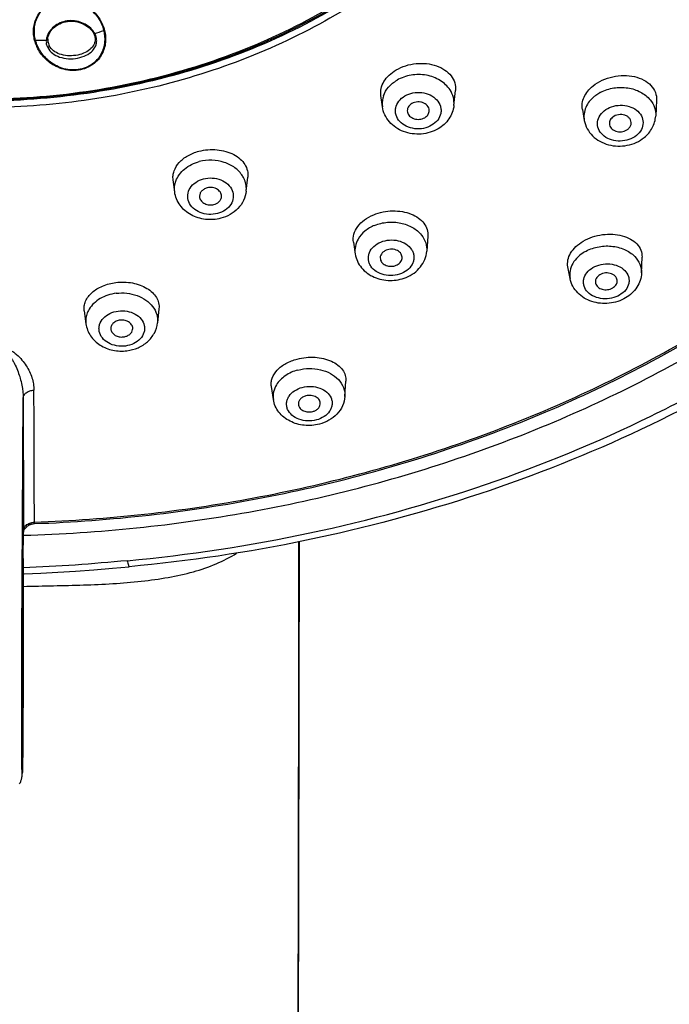
# Model space of a CAD drawing. Units: millimetres. Extents: x 213 to 1154, y 2058 to 3574.
# Drawn here: x 762 to 792, y 3450 to 3495 of the extents above; entities that cross this region are included whole.
import ezdxf

# ---------------------------------------------------------------- set-up
doc = ezdxf.new("R2010")
doc.units = ezdxf.units.MM
doc.header["$LTSCALE"] = 30.734
for name, color, linetype in [('MSBR-18', 7, 'CONTINUOUS'), ('MSBR-28', 7, 'CONTINUOUS'), ('MSBR-29', 7, 'CONTINUOUS'), ('MSBR-35', 7, 'CONTINUOUS')]:
    doc.layers.add(name, color=color, linetype=linetype)

msp = doc.modelspace()

# ---------------------------------------------------------------- linework, layer by layer
at = {"layer": 'MSBR-18', "color": 7, "linetype": 'Continuous'}
for p, q in [((774.753, 3463.693), (774.761, 3471.03)), ((774.735, 3454.809), (774.753, 3463.693)), ((774.671, 3431.622), (774.735, 3454.809))]:
    msp.add_line(p, q, dxfattribs=at)
msp.add_lwpolyline([(762.146, 3469.558), (762.197, 3469.56), (762.954, 3469.592), (763.735, 3469.634), (764.541, 3469.686), (765.37, 3469.748), (766.222, 3469.819), (766.993, 3469.889)], dxfattribs=at)
for points, knots in [([(762.17, 3471.326), (765.612, 3471.424), (770.761, 3471.952), (777.449, 3473.415), (782.31, 3474.876), (786.986, 3476.69), (791.438, 3478.843), (795.628, 3481.317), (800.767, 3484.978), (805.318, 3489.229), (809.11, 3493.977), (811.518, 3497.702), (813.495, 3501.591), (815.023, 3505.612), (816.089, 3509.731), (816.683, 3513.913), (816.8, 3518.121), (816.44, 3522.32), (815.605, 3526.474), (814.303, 3530.548), (812.545, 3534.506), (810.346, 3538.315), (807.726, 3541.945), (803.665, 3546.544), (797.628, 3551.679), (789.222, 3556.608), (779.863, 3560.215), (773.236, 3561.653), (769.857, 3562.128)], [0, 0, 0, 0, 0.069161, 0.103461, 0.137437, 0.171006, 0.204098, 0.236655, 0.268635, 0.33072, 0.360901, 0.390528, 0.41966, 0.448373, 0.476764, 0.504943, 0.533029, 0.561148, 0.58942, 0.617962, 0.646877, 0.676252, 0.706155, 0.736634, 0.799336, 0.864391, 0.931467, 1, 1, 1, 1]), ([(766.898, 3470.164), (769.696, 3470.423), (775.234, 3471.261), (783.263, 3473.471), (789.603, 3476.083), (794.363, 3478.605), (798.829, 3481.361), (803.94, 3485.272), (809.223, 3490.669), (813.503, 3496.631), (816.687, 3503.038), (818.704, 3509.757), (819.506, 3516.647), (819.076, 3523.559), (817.422, 3530.345), (814.584, 3536.861), (810.626, 3542.971), (805.636, 3548.55), (801.747, 3551.796), (799.674, 3553.3)], [0, 0, 0, 0, 0.070457, 0.140041, 0.208332, 0.2419, 0.275029, 0.339837, 0.402709, 0.46372, 0.52311, 0.581277, 0.638747, 0.696124, 0.754021, 0.812993, 0.873481, 0.935775, 1, 1, 1, 1]), ([(816.718, 3501.548), (815.736, 3499.404), (813.393, 3495.217), (808.914, 3489.475), (803.523, 3484.302), (795.174, 3478.223), (783.019, 3472.564), (772.417, 3470.39), (766.993, 3469.888)], [0, 0, 0, 0, 0.114914, 0.232662, 0.353583, 0.477766, 0.734588, 1, 1, 1, 1]), ([(774.717, 3471.021), (774.717, 3467.038), (774.709, 3458.88), (774.672, 3442.172), (774.611, 3420.729), (774.554, 3394.744), (774.534, 3377.307), (774.527, 3368.59)], [0, 0, 0, 0, 0.116651, 0.23894, 0.489324, 0.744681, 1, 1, 1, 1]), ([(762.146, 3468.989), (762.609, 3469), (763.528, 3469.018), (764.894, 3469.05), (766.23, 3469.108), (767.522, 3469.213), (768.751, 3469.381), (769.901, 3469.633), (770.954, 3469.989), (771.596, 3470.32), (771.89, 3470.508)], [0, 0, 0, 0, 0.139259, 0.276582, 0.411087, 0.541465, 0.666181, 0.784087, 0.894952, 1, 1, 1, 1]), ([(766.898, 3470.164), (766.107, 3470.091), (764.525, 3469.955), (762.939, 3469.867), (762.146, 3469.838)], [0, 0, 0, 0, 0.500581, 1, 1, 1, 1]), ([(766.898, 3470.164), (766.907, 3470.124), (766.922, 3470.055), (766.947, 3469.966), (766.965, 3469.916), (766.985, 3469.887), (766.993, 3469.888)], [0, 0, 0, 0, 0.415854, 0.721514, 0.913439, 1, 1, 1, 1])]:
    msp.add_open_spline(points, degree=3, knots=knots, dxfattribs=at)
at = {"layer": 'MSBR-28', "color": 7, "linetype": 'Continuous'}
for p, q in [((762.649, 3471.858), (762.662, 3471.858)), ((762.147, 3470.261), (762.165, 3471.473)), ((762.146, 3466.325), (762.147, 3470.265)), ((762.134, 3462.627), (762.146, 3466.325)), ((762.125, 3461.335), (762.134, 3462.627)), ((762.12, 3460.958), (762.125, 3461.335)), ((762.11, 3460.503), (762.112, 3460.546)), ((762.112, 3460.546), (762.113, 3460.597)), ((762.113, 3460.597), (762.115, 3460.657)), ((762.115, 3460.657), (762.117, 3460.784)), ((762.117, 3460.784), (762.12, 3460.958)), ((762.108, 3460.454), (762.109, 3460.478)), ((762.109, 3460.478), (762.11, 3460.503))]:
    msp.add_line(p, q, dxfattribs=at)
for points in [[(762.395, 3471.778), (762.409, 3471.786), (762.423, 3471.795), (762.438, 3471.803), (762.454, 3471.811), (762.47, 3471.818), (762.486, 3471.824), (762.503, 3471.831), (762.52, 3471.836), (762.537, 3471.841), (762.555, 3471.846), (762.572, 3471.849), (762.591, 3471.852), (762.609, 3471.855), (762.628, 3471.857), (762.646, 3471.858), (762.649, 3471.858)], [(761.982, 3459.965), (762.001, 3460.001), (762.017, 3460.037), (762.032, 3460.072), (762.045, 3460.107), (762.057, 3460.14), (762.066, 3460.172), (762.074, 3460.203), (762.081, 3460.232), (762.087, 3460.259), (762.091, 3460.282), (762.094, 3460.303), (762.097, 3460.322), (762.099, 3460.338), (762.1, 3460.353), (762.102, 3460.366), (762.103, 3460.378), (762.104, 3460.39), (762.105, 3460.401), (762.105, 3460.411), (762.106, 3460.422), (762.107, 3460.432), (762.108, 3460.454)]]:
    msp.add_lwpolyline(points, dxfattribs=at)
for centre, radius, start, end in [((762.665, 3471.298), 0.625, 90.6282, 91.7533), ((783.752, 3471.614), 21.587, 180.2146, 180.3738)]:
    msp.add_arc(centre, radius, start, end, dxfattribs=at)
for points, knots in [([(769.808, 3560.875), (766.231, 3561.385), (758.987, 3561.831), (748.217, 3560.791), (737.89, 3558.081), (728.399, 3553.8), (721.408, 3548.996), (716.598, 3544.53), (713.441, 3540.944), (710.732, 3537.123), (708.498, 3533.103), (706.761, 3528.924), (705.538, 3524.626), (704.843, 3520.25), (704.681, 3515.839), (705.056, 3511.437), (705.962, 3507.087), (707.391, 3502.831), (709.328, 3498.71), (711.754, 3494.765), (715.645, 3489.741), (721.638, 3484.098), (730.203, 3478.665), (739.889, 3474.685), (746.803, 3473.108), (750.335, 3472.592)], [0, 0, 0, 0, 0.068801, 0.137502, 0.205216, 0.271171, 0.334813, 0.365713, 0.395975, 0.425627, 0.454727, 0.483354, 0.511612, 0.539623, 0.567522, 0.595448, 0.623542, 0.651933, 0.680737, 0.710048, 0.739938, 0.801533, 0.865666, 0.932023, 1, 1, 1, 1]), ([(762.659, 3471.923), (766.015, 3472.044), (772.674, 3472.777), (780.73, 3474.914), (786.823, 3477.326), (791.148, 3479.454), (795.217, 3481.892), (800.203, 3485.492), (804.613, 3489.663), (808.282, 3494.313), (810.609, 3497.958), (812.516, 3501.762), (813.985, 3505.691), (815.006, 3509.715), (815.567, 3513.797), (815.665, 3517.905), (815.299, 3522.002), (814.471, 3526.054), (813.19, 3530.028), (811.466, 3533.888), (809.314, 3537.604), (806.753, 3541.144), (802.786, 3545.631), (796.895, 3550.642), (788.695, 3555.457), (779.568, 3558.989), (773.104, 3560.405), (769.808, 3560.875)], [0, 0, 0, 0, 0.069166, 0.137367, 0.170915, 0.203982, 0.236512, 0.268465, 0.330501, 0.360663, 0.390275, 0.419397, 0.448107, 0.476501, 0.504688, 0.532787, 0.560923, 0.589215, 0.617779, 0.646716, 0.676113, 0.706038, 0.736535, 0.79927, 0.86435, 0.931445, 1, 1, 1, 1]), ([(776.508, 3531.525), (777.745, 3530.798), (780.074, 3529.182), (783.068, 3526.269), (785.423, 3522.984), (787.067, 3519.417), (787.949, 3515.67), (788.038, 3511.853), (787.331, 3508.081), (785.853, 3504.465), (783.65, 3501.109), (780.791, 3498.106), (777.358, 3495.536), (773.45, 3493.469), (769.174, 3491.959), (764.65, 3491.047), (760.003, 3490.756), (756.896, 3490.984), (755.359, 3491.203)], [0, 0, 0, 0, 0.064392, 0.126565, 0.186583, 0.244773, 0.301705, 0.358131, 0.414881, 0.472734, 0.532307, 0.593985, 0.65789, 0.723896, 0.791664, 0.860689, 0.930357, 1, 1, 1, 1]), ([(762.662, 3471.858), (766.162, 3471.985), (773.105, 3472.769), (783.092, 3475.515), (792.279, 3479.735), (799.063, 3484.414), (803.756, 3488.744), (806.855, 3492.218), (809.533, 3495.916), (811.768, 3499.806), (813.537, 3503.853), (814.825, 3508.02), (815.618, 3512.269), (815.812, 3515.134), (815.825, 3516.562)], [0, 0, 0, 0, 0.13745, 0.272864, 0.404827, 0.53233, 0.594316, 0.655076, 0.714666, 0.773184, 0.830774, 0.887623, 0.943951, 1, 1, 1, 1]), ([(787.451, 3510.239), (787.213, 3508.919), (786.432, 3506.288), (784.436, 3502.623), (781.673, 3499.311), (778.237, 3496.456), (774.239, 3494.142), (769.803, 3492.438), (765.07, 3491.395), (761.817, 3491.161), (760.184, 3491.161)], [0, 0, 0, 0, 0.111847, 0.226717, 0.345691, 0.469254, 0.597295, 0.729179, 0.863856, 1, 1, 1, 1]), ([(761.149, 3479.884), (761.287, 3479.887), (761.491, 3479.828), (761.714, 3479.692), (761.899, 3479.545), (762.094, 3479.341), (762.285, 3479.079), (762.436, 3478.806), (762.549, 3478.526), (762.621, 3478.24), (762.634, 3478.046), (762.638, 3477.95)], [0, 0, 0, 0, 0.157682, 0.229384, 0.297392, 0.426073, 0.548307, 0.665839, 0.779685, 0.890647, 1, 1, 1, 1]), ([(761.151, 3479.748), (761.203, 3479.749), (761.309, 3479.721), (761.436, 3479.624), (761.543, 3479.505), (761.634, 3479.374), (761.716, 3479.235), (761.812, 3479.045), (761.915, 3478.799), (762.013, 3478.497), (762.11, 3478.092), (762.144, 3477.781), (762.144, 3477.575)], [0, 0, 0, 0, 0.061802, 0.124457, 0.187653, 0.251133, 0.314716, 0.378313, 0.50507, 0.630937, 0.755579, 1, 1, 1, 1]), ([(762.144, 3477.575), (762.145, 3477.622), (762.173, 3477.726), (762.289, 3477.852), (762.453, 3477.931), (762.577, 3477.95), (762.638, 3477.95)], [0, 0, 0, 0, 0.20876, 0.455241, 0.72972, 1, 1, 1, 1]), ([(762.659, 3471.923), (762.657, 3472.415), (762.649, 3474.424), (762.643, 3476.433), (762.638, 3477.95)], [0, 0, 0, 0, 0.244759, 1, 1, 1, 1]), ([(762.112, 3471.474), (762.115, 3471.975), (762.127, 3474.009), (762.138, 3476.043), (762.144, 3477.575)], [0, 0, 0, 0, 0.246553, 1, 1, 1, 1]), ([(762.144, 3477.575), (762.146, 3477.061), (762.152, 3475.047), (762.159, 3473.033), (762.165, 3471.533)], [0, 0, 0, 0, 0.255207, 1, 1, 1, 1]), ([(762.173, 3471.601), (762.176, 3471.616), (762.197, 3471.683), (762.239, 3471.741), (762.277, 3471.778)], [0, 0, 0, 0, 0.232833, 1, 1, 1, 1]), ([(762.246, 3471.655), (762.256, 3471.666), (762.302, 3471.712), (762.354, 3471.751), (762.395, 3471.778)], [0, 0, 0, 0, 0.236061, 1, 1, 1, 1]), ([(762.277, 3471.778), (762.325, 3471.825), (762.445, 3471.896), (762.579, 3471.921), (762.646, 3471.923)], [0, 0, 0, 0, 0.500654, 1, 1, 1, 1]), ([(762.649, 3471.858), (762.65, 3471.858), (762.65, 3471.86), (762.651, 3471.863), (762.652, 3471.868), (762.654, 3471.879), (762.656, 3471.898), (762.658, 3471.914), (762.659, 3471.923)], [0, 0, 0, 0, 0.019483, 0.069966, 0.15167, 0.263861, 0.576247, 1, 1, 1, 1]), ([(762.147, 3470.261), (762.146, 3469.743), (762.146, 3468.741), (762.146, 3467.494), (762.146, 3466.508), (762.145, 3465.738), (762.143, 3464.936), (762.141, 3464.11), (762.138, 3463.272), (762.133, 3462.453), (762.129, 3461.807), (762.125, 3461.35), (762.122, 3461.079), (762.119, 3460.861), (762.116, 3460.713), (762.113, 3460.618), (762.112, 3460.564), (762.11, 3460.521), (762.109, 3460.487), (762.107, 3460.466), (762.106, 3460.453), (762.105, 3460.446), (762.104, 3460.441), (762.104, 3460.439), (762.103, 3460.437), (762.102, 3460.439), (762.101, 3460.442), (762.1, 3460.447), (762.1, 3460.453), (762.099, 3460.465), (762.098, 3460.484), (762.096, 3460.525), (762.093, 3460.591), (762.09, 3460.737), (762.086, 3460.977), (762.082, 3461.336), (762.08, 3461.793), (762.078, 3462.347), (762.078, 3462.989), (762.078, 3463.706), (762.08, 3464.765), (762.084, 3466.166), (762.092, 3467.902), (762.102, 3469.68), (762.109, 3470.874), (762.112, 3471.474)], [0, 0, 0, 0, 0.074476, 0.144017, 0.179386, 0.216287, 0.25478, 0.294605, 0.335188, 0.375293, 0.412323, 0.428064, 0.441037, 0.451373, 0.459303, 0.46242, 0.464995, 0.46706, 0.468647, 0.46979, 0.470206, 0.470523, 0.470747, 0.470879, 0.470931, 0.470995, 0.471139, 0.471368, 0.471679, 0.472071, 0.473092, 0.47442, 0.477966, 0.482651, 0.495324, 0.512461, 0.53433, 0.561017, 0.592089, 0.626727, 0.664137, 0.744317, 0.828301, 0.913813, 1, 1, 1, 1]), ([(762.165, 3471.473), (762.165, 3471.499), (762.177, 3471.554), (762.205, 3471.602), (762.222, 3471.624)], [0, 0, 0, 0, 0.479376, 1, 1, 1, 1]), ([(762.165, 3471.533), (762.165, 3471.539), (762.166, 3471.562), (762.169, 3471.584), (762.173, 3471.601)], [0, 0, 0, 0, 0.243401, 1, 1, 1, 1])]:
    msp.add_open_spline(points, degree=3, knots=knots, dxfattribs=at)
msp.add_open_spline([(762.222, 3471.624), (762.229, 3471.635), (762.238, 3471.645), (762.246, 3471.655)], degree=3, dxfattribs=at)
at = {"layer": 'MSBR-29', "color": 7, "linetype": 'Continuous'}
for p, q in [((781.813, 3490.961), (781.883, 3491.645)), ((778.548, 3490.905), (778.478, 3491.411)), ((791.066, 3491.197), (791.025, 3490.477)), ((787.676, 3490.781), (787.765, 3490.281)), ((769.064, 3487.01), (768.993, 3487.562)), ((772.329, 3487.039), (772.401, 3487.684)), ((780.624, 3484.989), (780.57, 3484.299)), ((777.222, 3484.723), (777.306, 3484.175)), ((790.378, 3483.308), (790.401, 3484.037)), ((787.12, 3483.049), (787.016, 3483.588)), ((768.345, 3481.677), (768.279, 3481.03)), ((764.936, 3481.586), (765.013, 3480.987)), ((765.013, 3480.987), (765.013, 3480.987)), ((768.279, 3481.03), (768.279, 3481.03)), ((773.568, 3477.531), (773.478, 3478.126)), ((776.834, 3477.666), (776.882, 3478.361))]:
    msp.add_line(p, q, dxfattribs=at)
for centre, radius, start, end in [((789.337, 3489.983), 1.786, 117.3642, 118.6179), ((779.599, 3491.049), 1.06, 166.3357, 187.7992), ((779.64, 3491.04), 1.102, 161.198, 166.3781), ((766.086, 3481.09), 1.085, 156.7535, 158.9039), ((766.137, 3481.067), 1.141, 148.744, 156.7007)]:
    msp.add_arc(centre, radius, start, end, dxfattribs=at)
for points, knots in [([(778.478, 3491.411), (778.464, 3491.517), (778.474, 3491.745), (778.609, 3492.069), (778.849, 3492.361), (779.06, 3492.516), (779.176, 3492.584)], [0, 0, 0, 0, 0.224236, 0.461387, 0.719478, 1, 1, 1, 1]), ([(779.176, 3492.584), (779.45, 3492.745), (779.927, 3492.89), (780.562, 3492.889), (781.013, 3492.792), (781.401, 3492.604), (781.697, 3492.336), (781.873, 3492.005), (781.895, 3491.761), (781.883, 3491.645)], [0, 0, 0, 0, 0.278161, 0.419174, 0.553913, 0.678712, 0.792476, 0.897611, 1, 1, 1, 1]), ([(778.596, 3491.395), (778.646, 3491.542), (778.815, 3491.826), (779.071, 3492.031), (779.215, 3492.116)], [0, 0, 0, 0, 0.48157, 1, 1, 1, 1]), ([(781.634, 3491.673), (781.521, 3491.846), (781.192, 3492.149), (780.554, 3492.38), (779.856, 3492.385), (779.41, 3492.23), (779.215, 3492.116)], [0, 0, 0, 0, 0.231568, 0.483824, 0.745492, 1, 1, 1, 1]), ([(788.166, 3491.855), (788.422, 3492.062), (788.9, 3492.275), (789.562, 3492.35), (790.049, 3492.301), (790.48, 3492.148), (790.819, 3491.9), (791.034, 3491.571), (791.072, 3491.318), (791.066, 3491.197)], [0, 0, 0, 0, 0.274926, 0.417118, 0.55371, 0.680052, 0.794324, 0.898756, 1, 1, 1, 1]), ([(781.813, 3490.961), (781.825, 3491.083), (781.807, 3491.336), (781.703, 3491.567), (781.634, 3491.673)], [0, 0, 0, 0, 0.493207, 1, 1, 1, 1]), ([(787.676, 3490.78), (787.659, 3490.872), (787.657, 3491.068), (787.745, 3491.356), (787.918, 3491.627), (788.077, 3491.783), (788.166, 3491.855)], [0, 0, 0, 0, 0.226577, 0.464765, 0.721775, 1, 1, 1, 1]), ([(788.516, 3491.569), (788.702, 3491.665), (789.112, 3491.795), (789.748, 3491.796), (790.336, 3491.611), (790.655, 3491.362), (790.774, 3491.216)], [0, 0, 0, 0, 0.256572, 0.517779, 0.768938, 1, 1, 1, 1]), ([(780.796, 3490.054), (780.683, 3489.988), (780.427, 3489.894), (780.022, 3489.88), (779.639, 3489.987), (779.33, 3490.205), (779.175, 3490.464), (779.137, 3490.686), (779.153, 3490.909), (779.282, 3491.18), (779.467, 3491.334), (779.572, 3491.396)], [0, 0, 0, 0, 0.13415, 0.272434, 0.407494, 0.533462, 0.649186, 0.705052, 0.760763, 0.875416, 1, 1, 1, 1]), ([(779.572, 3491.396), (779.685, 3491.463), (779.941, 3491.557), (780.346, 3491.571), (780.73, 3491.464), (781.038, 3491.246), (781.193, 3490.986), (781.232, 3490.765), (781.215, 3490.542), (781.086, 3490.271), (780.901, 3490.117), (780.796, 3490.054)], [0, 0, 0, 0, 0.13415, 0.272434, 0.407494, 0.533462, 0.649186, 0.705052, 0.760763, 0.875416, 1, 1, 1, 1]), ([(780.68, 3490.678), (780.686, 3490.716), (780.684, 3490.796), (780.621, 3490.951), (780.478, 3491.066), (780.305, 3491.12), (780.115, 3491.134), (779.971, 3491.095), (779.89, 3491.047)], [0, 0, 0, 0, 0.109608, 0.221799, 0.464328, 0.597407, 0.734015, 1, 1, 1, 1]), ([(788.23, 3491.383), (788.143, 3491.313), (787.988, 3491.158), (787.823, 3490.882), (787.741, 3490.583), (787.747, 3490.379), (787.765, 3490.281)], [0, 0, 0, 0, 0.267346, 0.520353, 0.762473, 1, 1, 1, 1]), ([(788.23, 3491.383), (788.249, 3491.399), (788.329, 3491.46), (788.415, 3491.515), (788.481, 3491.551)], [0, 0, 0, 0, 0.245833, 1, 1, 1, 1]), ([(790.774, 3491.216), (790.86, 3491.112), (790.995, 3490.877), (791.032, 3490.607), (791.025, 3490.477)], [0, 0, 0, 0, 0.509121, 1, 1, 1, 1]), ([(781.094, 3489.897), (780.978, 3489.828), (780.727, 3489.719), (780.323, 3489.642), (779.911, 3489.654), (779.513, 3489.753), (779.154, 3489.938), (778.855, 3490.2), (778.64, 3490.528), (778.566, 3490.779), (778.548, 3490.905)], [0, 0, 0, 0, 0.126395, 0.254555, 0.383176, 0.510727, 0.636129, 0.759101, 0.880114, 1, 1, 1, 1]), ([(779.89, 3491.047), (779.821, 3491.007), (779.731, 3490.92), (779.681, 3490.772), (779.683, 3490.697), (779.69, 3490.661)], [0, 0, 0, 0, 0.520307, 0.762503, 1, 1, 1, 1]), ([(780.478, 3490.403), (780.53, 3490.434), (780.622, 3490.512), (780.671, 3490.623), (780.68, 3490.678)], [0, 0, 0, 0, 0.521361, 1, 1, 1, 1]), ([(781.813, 3490.961), (781.802, 3490.852), (781.75, 3490.636), (781.596, 3490.341), (781.374, 3490.088), (781.192, 3489.954), (781.094, 3489.897)], [0, 0, 0, 0, 0.246174, 0.494088, 0.745045, 1, 1, 1, 1]), ([(790.144, 3489.59), (790.044, 3489.51), (789.806, 3489.382), (789.409, 3489.313), (789.011, 3489.364), (788.667, 3489.531), (788.426, 3489.798), (788.339, 3490.131), (788.428, 3490.466), (788.582, 3490.642), (788.673, 3490.716)], [0, 0, 0, 0, 0.13221, 0.271089, 0.408984, 0.538685, 0.656976, 0.767355, 0.878959, 1, 1, 1, 1]), ([(788.673, 3490.716), (788.773, 3490.797), (789.01, 3490.924), (789.408, 3490.993), (789.805, 3490.942), (790.15, 3490.775), (790.39, 3490.509), (790.478, 3490.175), (790.389, 3489.84), (790.235, 3489.664), (790.144, 3489.59)], [0, 0, 0, 0, 0.13221, 0.271089, 0.408984, 0.538685, 0.656976, 0.767355, 0.878959, 1, 1, 1, 1]), ([(779.69, 3490.661), (779.697, 3490.627), (779.722, 3490.559), (779.813, 3490.439), (779.993, 3490.336), (780.242, 3490.311), (780.407, 3490.362), (780.478, 3490.403)], [0, 0, 0, 0, 0.10986, 0.224924, 0.473075, 0.73896, 1, 1, 1, 1]), ([(787.765, 3490.281), (787.788, 3490.149), (787.88, 3489.889), (788.131, 3489.559), (788.469, 3489.309), (788.867, 3489.15), (789.296, 3489.088), (789.731, 3489.124), (790.144, 3489.255), (790.389, 3489.405), (790.499, 3489.494)], [0, 0, 0, 0, 0.119624, 0.240534, 0.363709, 0.489652, 0.617841, 0.746777, 0.874599, 1, 1, 1, 1]), ([(789.055, 3490.423), (789.002, 3490.38), (788.935, 3490.297), (788.905, 3490.167), (788.91, 3490.102), (788.917, 3490.071)], [0, 0, 0, 0, 0.518204, 0.760962, 1, 1, 1, 1]), ([(789.906, 3490.13), (789.91, 3490.17), (789.903, 3490.253), (789.845, 3490.367), (789.747, 3490.458), (789.574, 3490.543), (789.321, 3490.562), (789.13, 3490.484), (789.055, 3490.423)], [0, 0, 0, 0, 0.108188, 0.219698, 0.338891, 0.466878, 0.73725, 1, 1, 1, 1]), ([(790.499, 3489.494), (790.648, 3489.615), (790.904, 3489.911), (791.014, 3490.289), (791.025, 3490.477)], [0, 0, 0, 0, 0.505106, 1, 1, 1, 1]), ([(788.917, 3490.071), (788.925, 3490.036), (788.955, 3489.966), (789.061, 3489.846), (789.262, 3489.754), (789.527, 3489.755), (789.695, 3489.829), (789.761, 3489.883)], [0, 0, 0, 0, 0.108784, 0.22367, 0.474067, 0.74214, 1, 1, 1, 1]), ([(789.761, 3489.883), (789.801, 3489.915), (789.868, 3489.989), (789.901, 3490.084), (789.906, 3490.13)], [0, 0, 0, 0, 0.519137, 1, 1, 1, 1]), ([(768.993, 3487.561), (768.984, 3487.629), (768.983, 3487.768), (769.047, 3488.049), (769.258, 3488.385), (769.66, 3488.694), (769.991, 3488.824), (770.169, 3488.871)], [0, 0, 0, 0, 0.106901, 0.216026, 0.449226, 0.711621, 1, 1, 1, 1]), ([(770.169, 3488.871), (770.438, 3488.942), (770.991, 3488.986), (771.646, 3488.808), (772.056, 3488.53), (772.275, 3488.278), (772.4, 3487.988), (772.412, 3487.783), (772.401, 3487.684)], [0, 0, 0, 0, 0.287293, 0.558428, 0.680807, 0.79315, 0.897934, 1, 1, 1, 1]), ([(772.162, 3487.741), (772.073, 3487.884), (771.822, 3488.144), (771.329, 3488.39), (770.763, 3488.487), (770.375, 3488.444), (770.189, 3488.395)], [0, 0, 0, 0, 0.229835, 0.477801, 0.738086, 1, 1, 1, 1]), ([(769.12, 3487.51), (769.158, 3487.614), (769.268, 3487.817), (769.601, 3488.166), (769.947, 3488.331), (770.189, 3488.395)], [0, 0, 0, 0, 0.231926, 0.47624, 1, 1, 1, 1]), ([(771.02, 3486.025), (770.889, 3485.991), (770.617, 3485.964), (770.225, 3486.049), (769.898, 3486.247), (769.685, 3486.538), (769.632, 3486.882), (769.754, 3487.213), (770.018, 3487.471), (770.251, 3487.573), (770.377, 3487.606)], [0, 0, 0, 0, 0.138223, 0.27479, 0.403169, 0.520927, 0.632004, 0.745102, 0.867416, 1, 1, 1, 1]), ([(770.377, 3487.606), (770.508, 3487.64), (770.78, 3487.667), (771.172, 3487.582), (771.499, 3487.384), (771.712, 3487.093), (771.765, 3486.748), (771.643, 3486.418), (771.379, 3486.159), (771.146, 3486.058), (771.02, 3486.025)], [0, 0, 0, 0, 0.138223, 0.27479, 0.403169, 0.520927, 0.632004, 0.745102, 0.867416, 1, 1, 1, 1]), ([(772.255, 3487.56), (772.249, 3487.576), (772.222, 3487.638), (772.189, 3487.698), (772.162, 3487.741)], [0, 0, 0, 0, 0.247637, 1, 1, 1, 1]), ([(772.329, 3487.04), (772.339, 3487.127), (772.336, 3487.306), (772.289, 3487.478), (772.255, 3487.56)], [0, 0, 0, 0, 0.497067, 1, 1, 1, 1]), ([(769.064, 3487.01), (769.053, 3487.093), (769.052, 3487.264), (769.091, 3487.43), (769.12, 3487.51)], [0, 0, 0, 0, 0.497422, 1, 1, 1, 1]), ([(770.544, 3487.195), (770.49, 3487.181), (770.389, 3487.138), (770.268, 3487.033), (770.199, 3486.899), (770.195, 3486.801), (770.204, 3486.755)], [0, 0, 0, 0, 0.275526, 0.532389, 0.77067, 1, 1, 1, 1]), ([(771.194, 3486.764), (771.2, 3486.797), (771.2, 3486.866), (771.157, 3487.001), (771.021, 3487.144), (770.793, 3487.225), (770.624, 3487.216), (770.544, 3487.195)], [0, 0, 0, 0, 0.110408, 0.22254, 0.461427, 0.726009, 1, 1, 1, 1]), ([(771.17, 3485.805), (770.944, 3485.746), (770.469, 3485.713), (769.904, 3485.887), (769.527, 3486.148), (769.298, 3486.395), (769.135, 3486.687), (769.078, 3486.901), (769.064, 3487.01)], [0, 0, 0, 0, 0.256962, 0.511021, 0.635716, 0.758418, 0.879638, 1, 1, 1, 1]), ([(770.204, 3486.755), (770.215, 3486.697), (770.273, 3486.58), (770.435, 3486.461), (770.639, 3486.406), (770.784, 3486.418), (770.853, 3486.436)], [0, 0, 0, 0, 0.222696, 0.466972, 0.730845, 1, 1, 1, 1]), ([(770.853, 3486.436), (770.937, 3486.458), (771.057, 3486.519), (771.161, 3486.651), (771.188, 3486.727), (771.194, 3486.764)], [0, 0, 0, 0, 0.526808, 0.769689, 1, 1, 1, 1]), ([(772.329, 3487.04), (772.313, 3486.895), (772.229, 3486.607), (771.968, 3486.238), (771.605, 3485.959), (771.319, 3485.844), (771.17, 3485.805)], [0, 0, 0, 0, 0.243842, 0.490658, 0.742497, 1, 1, 1, 1]), ([(777.222, 3484.723), (777.203, 3484.841), (777.222, 3485.098), (777.41, 3485.455), (777.73, 3485.759), (778.001, 3485.906), (778.15, 3485.968)], [0, 0, 0, 0, 0.215571, 0.449077, 0.710877, 1, 1, 1, 1]), ([(778.15, 3485.968), (778.423, 3486.08), (778.87, 3486.169), (779.452, 3486.128), (779.853, 3486.02), (780.193, 3485.84), (780.452, 3485.598), (780.608, 3485.306), (780.632, 3485.092), (780.624, 3484.989)], [0, 0, 0, 0, 0.286415, 0.428274, 0.562412, 0.685745, 0.797582, 0.900429, 1, 1, 1, 1]), ([(778.19, 3485.482), (778.032, 3485.417), (777.743, 3485.25), (777.52, 3484.997), (777.441, 3484.86)], [0, 0, 0, 0, 0.52004, 1, 1, 1, 1]), ([(778.19, 3485.482), (778.376, 3485.559), (778.775, 3485.654), (779.379, 3485.621), (779.928, 3485.423), (780.224, 3485.179), (780.334, 3485.039)], [0, 0, 0, 0, 0.258587, 0.519684, 0.769795, 1, 1, 1, 1]), ([(777.441, 3484.86), (777.381, 3484.756), (777.294, 3484.532), (777.288, 3484.29), (777.306, 3484.176)], [0, 0, 0, 0, 0.507518, 1, 1, 1, 1]), ([(778.475, 3484.722), (778.599, 3484.773), (778.866, 3484.834), (779.267, 3484.804), (779.626, 3484.658), (779.852, 3484.446), (779.955, 3484.243), (779.992, 3484.084), (779.988, 3483.922), (779.926, 3483.706), (779.746, 3483.461), (779.535, 3483.335), (779.419, 3483.286)], [0, 0, 0, 0, 0.13804, 0.277087, 0.409299, 0.530037, 0.586745, 0.641877, 0.696681, 0.752473, 0.870367, 1, 1, 1, 1]), ([(780.334, 3485.039), (780.417, 3484.934), (780.548, 3484.698), (780.58, 3484.428), (780.57, 3484.299)], [0, 0, 0, 0, 0.509542, 1, 1, 1, 1]), ([(787.714, 3484.76), (787.981, 3484.917), (788.439, 3485.067), (789.055, 3485.096), (789.494, 3485.03), (789.876, 3484.881), (790.175, 3484.656), (790.366, 3484.366), (790.404, 3484.144), (790.401, 3484.038)], [0, 0, 0, 0, 0.284306, 0.427726, 0.563847, 0.688597, 0.800579, 0.902217, 1, 1, 1, 1]), ([(779.419, 3483.286), (779.295, 3483.236), (779.028, 3483.174), (778.627, 3483.204), (778.268, 3483.35), (778.042, 3483.562), (777.939, 3483.765), (777.902, 3483.924), (777.907, 3484.087), (777.968, 3484.302), (778.148, 3484.547), (778.359, 3484.674), (778.475, 3484.722)], [0, 0, 0, 0, 0.13804, 0.277087, 0.409299, 0.530037, 0.586745, 0.641877, 0.696681, 0.752473, 0.870367, 1, 1, 1, 1]), ([(779.444, 3483.972), (779.449, 3484.006), (779.446, 3484.078), (779.389, 3484.217), (779.229, 3484.353), (778.979, 3484.412), (778.801, 3484.382), (778.72, 3484.349)], [0, 0, 0, 0, 0.108238, 0.218925, 0.458664, 0.726691, 1, 1, 1, 1]), ([(787.016, 3483.588), (786.996, 3483.691), (787, 3483.916), (787.133, 3484.239), (787.378, 3484.532), (787.594, 3484.69), (787.714, 3484.76)], [0, 0, 0, 0, 0.217293, 0.451346, 0.711967, 1, 1, 1, 1]), ([(787.781, 3484.27), (787.959, 3484.375), (788.36, 3484.526), (788.994, 3484.565), (789.594, 3484.422), (789.934, 3484.201), (790.066, 3484.066)], [0, 0, 0, 0, 0.254397, 0.515939, 0.768522, 1, 1, 1, 1]), ([(777.306, 3484.176), (777.324, 3484.061), (777.393, 3483.833), (777.584, 3483.532), (777.849, 3483.286), (778.168, 3483.104), (778.525, 3482.993), (779.022, 3482.94), (779.403, 3483.012), (779.634, 3483.107)], [0, 0, 0, 0, 0.119719, 0.240422, 0.362898, 0.487753, 0.614998, 0.743898, 1, 1, 1, 1]), ([(778.72, 3484.349), (778.675, 3484.33), (778.592, 3484.283), (778.497, 3484.181), (778.445, 3484.06), (778.445, 3483.974), (778.454, 3483.934)], [0, 0, 0, 0, 0.275819, 0.531827, 0.769956, 1, 1, 1, 1]), ([(778.454, 3483.934), (778.467, 3483.873), (778.537, 3483.749), (778.722, 3483.637), (778.948, 3483.6), (779.103, 3483.63), (779.174, 3483.66)], [0, 0, 0, 0, 0.219545, 0.46506, 0.731803, 1, 1, 1, 1]), ([(779.174, 3483.66), (779.244, 3483.688), (779.368, 3483.769), (779.436, 3483.905), (779.444, 3483.972)], [0, 0, 0, 0, 0.529744, 1, 1, 1, 1]), ([(779.634, 3483.107), (779.76, 3483.159), (779.999, 3483.29), (780.294, 3483.568), (780.498, 3483.911), (780.56, 3484.17), (780.57, 3484.299)], [0, 0, 0, 0, 0.257063, 0.50848, 0.755471, 1, 1, 1, 1]), ([(787.781, 3484.27), (787.669, 3484.204), (787.465, 3484.053), (787.306, 3483.853), (787.246, 3483.748)], [0, 0, 0, 0, 0.517335, 1, 1, 1, 1]), ([(790.066, 3484.066), (790.166, 3483.964), (790.329, 3483.728), (790.382, 3483.445), (790.378, 3483.309)], [0, 0, 0, 0, 0.512497, 1, 1, 1, 1]), ([(787.246, 3483.748), (787.185, 3483.642), (787.097, 3483.412), (787.098, 3483.165), (787.12, 3483.049)], [0, 0, 0, 0, 0.509228, 1, 1, 1, 1]), ([(789.379, 3482.301), (789.265, 3482.235), (789.011, 3482.138), (788.608, 3482.114), (788.226, 3482.205), (787.918, 3482.405), (787.761, 3482.651), (787.723, 3482.862), (787.74, 3483.078), (787.872, 3483.341), (788.055, 3483.491), (788.159, 3483.552)], [0, 0, 0, 0, 0.137065, 0.277976, 0.414033, 0.538694, 0.651311, 0.705548, 0.75996, 0.873785, 1, 1, 1, 1]), ([(788.159, 3483.552), (788.273, 3483.619), (788.528, 3483.715), (788.931, 3483.74), (789.312, 3483.648), (789.621, 3483.449), (789.778, 3483.203), (789.815, 3482.991), (789.798, 3482.776), (789.667, 3482.513), (789.484, 3482.363), (789.379, 3482.301)], [0, 0, 0, 0, 0.137065, 0.277976, 0.414033, 0.538694, 0.651311, 0.705548, 0.75996, 0.873785, 1, 1, 1, 1]), ([(789.652, 3482.169), (789.426, 3482.036), (789.033, 3481.912), (788.502, 3481.91), (788.113, 3481.99), (787.756, 3482.15), (787.454, 3482.387), (787.229, 3482.691), (787.144, 3482.927), (787.12, 3483.048)], [0, 0, 0, 0, 0.255039, 0.384455, 0.512368, 0.637656, 0.760179, 0.880635, 1, 1, 1, 1]), ([(788.477, 3483.227), (788.406, 3483.186), (788.314, 3483.099), (788.266, 3482.949), (788.27, 3482.875), (788.279, 3482.84)], [0, 0, 0, 0, 0.527556, 0.767295, 1, 1, 1, 1]), ([(789.268, 3482.919), (789.271, 3482.954), (789.263, 3483.029), (789.211, 3483.131), (789.124, 3483.215), (788.969, 3483.298), (788.737, 3483.327), (788.555, 3483.273), (788.477, 3483.227)], [0, 0, 0, 0, 0.106205, 0.215628, 0.332665, 0.458829, 0.729412, 1, 1, 1, 1]), ([(790.378, 3483.309), (790.375, 3483.194), (790.334, 3482.963), (790.18, 3482.645), (789.949, 3482.373), (789.756, 3482.23), (789.652, 3482.169)], [0, 0, 0, 0, 0.245377, 0.492728, 0.743797, 1, 1, 1, 1]), ([(764.936, 3481.586), (764.927, 3481.658), (764.928, 3481.807), (765.016, 3482.109), (765.227, 3482.378), (765.511, 3482.587), (765.866, 3482.769), (766.168, 3482.846), (766.374, 3482.872)], [0, 0, 0, 0, 0.102619, 0.208049, 0.438472, 0.567791, 0.70577, 1, 1, 1, 1]), ([(766.374, 3482.872), (766.627, 3482.905), (767.125, 3482.893), (767.7, 3482.694), (768.052, 3482.429), (768.237, 3482.2), (768.343, 3481.944), (768.354, 3481.764), (768.345, 3481.678)], [0, 0, 0, 0, 0.293452, 0.564532, 0.685762, 0.796738, 0.899931, 1, 1, 1, 1]), ([(788.279, 3482.84), (788.286, 3482.808), (788.314, 3482.745), (788.408, 3482.636), (788.588, 3482.547), (788.831, 3482.533), (788.992, 3482.585), (789.062, 3482.626)], [0, 0, 0, 0, 0.106568, 0.21914, 0.465932, 0.734668, 1, 1, 1, 1]), ([(789.062, 3482.626), (789.118, 3482.659), (789.215, 3482.741), (789.263, 3482.861), (789.268, 3482.919)], [0, 0, 0, 0, 0.528247, 1, 1, 1, 1]), ([(766.388, 3482.38), (766.135, 3482.347), (765.764, 3482.229), (765.37, 3481.937), (765.22, 3481.755), (765.162, 3481.659)], [0, 0, 0, 0, 0.523941, 0.769239, 1, 1, 1, 1]), ([(766.388, 3482.38), (766.55, 3482.401), (766.876, 3482.404), (767.343, 3482.3), (767.752, 3482.093), (767.971, 3481.889), (768.057, 3481.777)], [0, 0, 0, 0, 0.264025, 0.523374, 0.770174, 1, 1, 1, 1]), ([(768.057, 3481.777), (768.139, 3481.669), (768.266, 3481.43), (768.293, 3481.159), (768.279, 3481.03)], [0, 0, 0, 0, 0.509913, 1, 1, 1, 1]), ([(765.074, 3481.481), (765.044, 3481.402), (765.002, 3481.239), (765.002, 3481.07), (765.013, 3480.987)], [0, 0, 0, 0, 0.503316, 1, 1, 1, 1]), ([(766.812, 3479.972), (766.677, 3479.956), (766.407, 3479.961), (766.036, 3480.089), (765.748, 3480.319), (765.618, 3480.582), (765.602, 3480.799), (765.64, 3481.015), (765.797, 3481.269), (766.105, 3481.483), (766.355, 3481.553), (766.486, 3481.571)], [0, 0, 0, 0, 0.139912, 0.274717, 0.398548, 0.511335, 0.566055, 0.62112, 0.736288, 0.863183, 1, 1, 1, 1]), ([(766.486, 3481.571), (766.621, 3481.587), (766.891, 3481.582), (767.262, 3481.454), (767.55, 3481.224), (767.68, 3480.961), (767.697, 3480.744), (767.658, 3480.528), (767.501, 3480.274), (767.194, 3480.06), (766.943, 3479.989), (766.812, 3479.972)], [0, 0, 0, 0, 0.139912, 0.274717, 0.398548, 0.511335, 0.566055, 0.62112, 0.736288, 0.863183, 1, 1, 1, 1]), ([(765.013, 3480.987), (765.025, 3480.889), (765.075, 3480.694), (765.262, 3480.336), (765.647, 3479.975), (766.24, 3479.744), (766.672, 3479.727), (766.883, 3479.755)], [0, 0, 0, 0, 0.120413, 0.241548, 0.487028, 0.740949, 1, 1, 1, 1]), ([(766.571, 3481.155), (766.509, 3481.147), (766.39, 3481.114), (766.243, 3481.013), (766.153, 3480.872), (766.145, 3480.764), (766.154, 3480.715)], [0, 0, 0, 0, 0.280258, 0.540453, 0.776839, 1, 1, 1, 1]), ([(767.145, 3480.727), (767.15, 3480.757), (767.15, 3480.818), (767.114, 3480.939), (766.998, 3481.071), (766.798, 3481.157), (766.647, 3481.165), (766.571, 3481.155)], [0, 0, 0, 0, 0.109351, 0.220326, 0.456911, 0.720963, 1, 1, 1, 1]), ([(766.883, 3479.755), (767.057, 3479.777), (767.397, 3479.868), (767.839, 3480.144), (768.161, 3480.542), (768.263, 3480.867), (768.279, 3481.03)], [0, 0, 0, 0, 0.259234, 0.511879, 0.757876, 1, 1, 1, 1]), ([(766.154, 3480.715), (766.164, 3480.663), (766.213, 3480.558), (766.351, 3480.445), (766.531, 3480.383), (766.662, 3480.38), (766.727, 3480.388)], [0, 0, 0, 0, 0.220299, 0.462208, 0.725949, 1, 1, 1, 1]), ([(766.727, 3480.388), (766.779, 3480.395), (766.88, 3480.42), (767.011, 3480.495), (767.106, 3480.599), (767.139, 3480.685), (767.145, 3480.727)], [0, 0, 0, 0, 0.275265, 0.535562, 0.776164, 1, 1, 1, 1]), ([(774.657, 3479.378), (774.922, 3479.447), (775.458, 3479.499), (776.1, 3479.358), (776.51, 3479.118), (776.733, 3478.897), (776.867, 3478.638), (776.888, 3478.451), (776.882, 3478.361)], [0, 0, 0, 0, 0.294539, 0.569924, 0.692049, 0.802214, 0.903005, 1, 1, 1, 1]), ([(773.478, 3478.126), (773.468, 3478.189), (773.466, 3478.32), (773.529, 3478.588), (773.744, 3478.908), (774.148, 3479.203), (774.478, 3479.331), (774.657, 3479.378)], [0, 0, 0, 0, 0.102338, 0.207628, 0.437531, 0.703367, 1, 1, 1, 1]), ([(774.692, 3478.875), (774.487, 3478.821), (774.107, 3478.657), (773.81, 3478.363), (773.71, 3478.199)], [0, 0, 0, 0, 0.525562, 1, 1, 1, 1]), ([(774.692, 3478.875), (774.859, 3478.919), (775.203, 3478.965), (775.713, 3478.911), (776.175, 3478.742), (776.433, 3478.551), (776.537, 3478.441)], [0, 0, 0, 0, 0.261462, 0.521641, 0.770142, 1, 1, 1, 1]), ([(773.71, 3478.199), (773.649, 3478.098), (773.559, 3477.88), (773.551, 3477.643), (773.568, 3477.531)], [0, 0, 0, 0, 0.509069, 1, 1, 1, 1]), ([(775.533, 3476.593), (775.402, 3476.559), (775.131, 3476.53), (774.741, 3476.604), (774.414, 3476.785), (774.232, 3477.019), (774.171, 3477.226), (774.168, 3477.384), (774.205, 3477.54), (774.309, 3477.74), (774.535, 3477.952), (774.767, 3478.05), (774.891, 3478.083)], [0, 0, 0, 0, 0.141137, 0.2797, 0.407926, 0.52308, 0.577517, 0.631295, 0.685925, 0.742726, 0.865173, 1, 1, 1, 1]), ([(774.891, 3478.083), (775.022, 3478.117), (775.293, 3478.146), (775.683, 3478.072), (776.01, 3477.891), (776.192, 3477.658), (776.253, 3477.45), (776.257, 3477.292), (776.219, 3477.137), (776.115, 3476.936), (775.889, 3476.724), (775.658, 3476.626), (775.533, 3476.593)], [0, 0, 0, 0, 0.141137, 0.2797, 0.407926, 0.52308, 0.577517, 0.631295, 0.685925, 0.742726, 0.865173, 1, 1, 1, 1]), ([(776.537, 3478.441), (776.637, 3478.335), (776.798, 3478.093), (776.844, 3477.803), (776.834, 3477.666)], [0, 0, 0, 0, 0.513705, 1, 1, 1, 1]), ([(775.058, 3477.696), (775.004, 3477.682), (774.903, 3477.64), (774.782, 3477.539), (774.712, 3477.41), (774.709, 3477.315), (774.718, 3477.272)], [0, 0, 0, 0, 0.281922, 0.541214, 0.776802, 1, 1, 1, 1]), ([(775.71, 3477.312), (775.713, 3477.343), (775.711, 3477.407), (775.662, 3477.532), (775.524, 3477.659), (775.3, 3477.727), (775.137, 3477.717), (775.058, 3477.696)], [0, 0, 0, 0, 0.106716, 0.215792, 0.452584, 0.720326, 1, 1, 1, 1]), ([(776.834, 3477.666), (776.824, 3477.519), (776.747, 3477.223), (776.486, 3476.846), (776.115, 3476.562), (775.822, 3476.445), (775.669, 3476.405)], [0, 0, 0, 0, 0.242755, 0.48876, 0.740842, 1, 1, 1, 1]), ([(775.669, 3476.405), (775.447, 3476.346), (774.981, 3476.309), (774.422, 3476.464), (774.045, 3476.706), (773.813, 3476.94), (773.645, 3477.218), (773.585, 3477.426), (773.568, 3477.531)], [0, 0, 0, 0, 0.258825, 0.513544, 0.637854, 0.759888, 0.880355, 1, 1, 1, 1]), ([(774.718, 3477.272), (774.729, 3477.216), (774.79, 3477.106), (774.951, 3476.997), (775.153, 3476.949), (775.297, 3476.962), (775.366, 3476.981)], [0, 0, 0, 0, 0.216246, 0.458799, 0.725673, 1, 1, 1, 1]), ([(775.366, 3476.981), (775.411, 3476.992), (775.496, 3477.025), (775.604, 3477.102), (775.68, 3477.199), (775.705, 3477.275), (775.71, 3477.312)], [0, 0, 0, 0, 0.277032, 0.536795, 0.776475, 1, 1, 1, 1])]:
    msp.add_open_spline(points, degree=3, knots=knots, dxfattribs=at)
at = {"layer": 'MSBR-35', "color": 7, "linetype": 'Continuous'}
for p, q in [((765.278, 3494.388), (765.322, 3494.327)), ((765.322, 3494.327), (765.353, 3494.276)), ((763.271, 3493.968), (763.272, 3493.997)), ((763.272, 3493.995), (763.277, 3494.046)), ((765.37, 3494.242), (765.385, 3494.208)), ((765.385, 3494.208), (765.405, 3494.156)), ((765.405, 3494.156), (765.419, 3494.103)), ((765.431, 3493.999), (765.431, 3493.995))]:
    msp.add_line(p, q, dxfattribs=at)
for points in [[(763.277, 3494.046), (763.291, 3494.115), (763.313, 3494.184), (763.343, 3494.252), (763.38, 3494.318), (763.425, 3494.383), (763.476, 3494.446), (763.534, 3494.505), (763.598, 3494.56), (763.667, 3494.611), (763.742, 3494.657), (763.82, 3494.698), (763.903, 3494.734), (763.988, 3494.763), (764.076, 3494.786), (764.167, 3494.802), (764.258, 3494.811), (764.35, 3494.813), (764.442, 3494.808), (764.534, 3494.797), (764.625, 3494.779), (764.713, 3494.755), (764.8, 3494.725), (764.883, 3494.69), (764.962, 3494.65), (765.036, 3494.605), (765.106, 3494.555), (765.17, 3494.502), (765.227, 3494.446), (765.278, 3494.388)], [(765.353, 3494.276), (765.359, 3494.265), (765.365, 3494.254), (765.37, 3494.242)], [(765.419, 3494.103), (765.428, 3494.05), (765.431, 3493.995)]]:
    msp.add_lwpolyline(points, dxfattribs=at)
for centre, radius, start, end in [((764.828, 3493.952), 0.658, 28.2329, 33.2002), ((763.475, 3500.89), 6.914, 286.2843, 289.859), ((763.057, 3504.299), 10.362, 268.0765, 270.8094), ((763.885, 3493.899), 0.682, 176.694, 183.2378), ((763.751, 3493.92), 0.547, 174.3489, 178.0366), ((763.181, 3494.061), 0.125, 280.3298, 286.327), ((763.867, 3493.898), 0.664, 183.2557, 186.5923), ((763.794, 3493.915), 0.591, 171.5326, 174.3573), ((763.883, 3493.959), 0.612, 179.1797, 179.8221), ((763.874, 3493.959), 0.604, 179.8118, 186.5676), ((763.864, 3493.958), 0.593, 186.5804, 207.1913), ((765.403, 3494.355), 0.101, 269.0494, 275.7621), ((764.89, 3493.986), 0.588, 27.0831, 28.1564), ((764.706, 3493.866), 0.807, 25.5779, 28.6981), ((765.427, 3494.318), 0.103, 266.7288, 273.4729), ((764.879, 3493.935), 0.621, 21.1012, 26.8006), ((764.859, 3493.927), 0.642, 15.4809, 21.0839), ((764.819, 3493.916), 0.684, 10.088, 15.4661)]:
    msp.add_arc(centre, radius, start, end, dxfattribs=at)
for points, knots in [([(760.184, 3491.253), (761.802, 3491.253), (765.026, 3491.485), (769.716, 3492.52), (774.111, 3494.211), (778.071, 3496.507), (781.473, 3499.34), (784.206, 3502.625), (786.177, 3506.26), (786.945, 3508.868), (787.178, 3510.177)], [0, 0, 0, 0, 0.136168, 0.270859, 0.402751, 0.530792, 0.654346, 0.773305, 0.888157, 1, 1, 1, 1]), ([(787.314, 3510.149), (787.072, 3508.835), (786.285, 3506.218), (784.288, 3502.574), (781.533, 3499.285), (778.113, 3496.451), (774.138, 3494.156), (769.732, 3492.467), (765.033, 3491.433), (761.804, 3491.201), (760.184, 3491.201)], [0, 0, 0, 0, 0.112102, 0.227167, 0.346254, 0.46984, 0.597817, 0.729567, 0.86406, 1, 1, 1, 1]), ([(762.67, 3493.932), (762.648, 3494.021), (762.617, 3494.202), (762.617, 3494.575), (762.723, 3494.952), (762.944, 3495.286), (763.185, 3495.515), (763.497, 3495.692), (763.865, 3495.794), (764.255, 3495.798), (764.736, 3495.695), (765.15, 3495.462), (765.464, 3495.158), (765.645, 3494.915), (765.781, 3494.658), (765.839, 3494.477), (765.863, 3494.387)], [0, 0, 0, 0, 0.0536, 0.107093, 0.216924, 0.276089, 0.339787, 0.409234, 0.483863, 0.560388, 0.634639, 0.76934, 0.83093, 0.889412, 0.945552, 1, 1, 1, 1]), ([(762.71, 3493.943), (762.687, 3494.031), (762.655, 3494.209), (762.655, 3494.482), (762.702, 3494.755), (762.804, 3495.023), (762.969, 3495.276), (763.161, 3495.461), (763.349, 3495.584), (763.467, 3495.644), (763.552, 3495.677), (763.595, 3495.693), (763.64, 3495.709), (763.685, 3495.72), (763.732, 3495.732), (763.778, 3495.741), (763.825, 3495.755), (763.864, 3495.749), (763.895, 3495.749), (763.918, 3495.754), (763.937, 3495.764), (763.96, 3495.769), (763.983, 3495.771), (764.016, 3495.772), (764.056, 3495.774), (764.105, 3495.774), (764.169, 3495.773), (764.281, 3495.765), (764.437, 3495.74), (764.672, 3495.676), (764.938, 3495.556), (765.291, 3495.311), (765.625, 3494.93), (765.779, 3494.568), (765.823, 3494.387)], [0, 0, 0, 0, 0.053715, 0.107276, 0.16152, 0.217501, 0.276528, 0.340172, 0.374205, 0.40976, 0.418925, 0.428112, 0.437342, 0.446766, 0.456235, 0.465729, 0.475165, 0.484436, 0.489166, 0.493726, 0.497816, 0.502345, 0.507151, 0.511966, 0.521599, 0.531232, 0.540845, 0.559991, 0.597747, 0.634521, 0.704489, 0.769917, 0.889618, 1, 1, 1, 1]), ([(765.337, 3494.371), (765.208, 3494.535), (764.831, 3494.794), (764.263, 3494.871), (763.826, 3494.746), (763.546, 3494.575), (763.334, 3494.349), (763.249, 3494.167), (763.225, 3494.076)], [0, 0, 0, 0, 0.244392, 0.509883, 0.642301, 0.769906, 0.889547, 1, 1, 1, 1]), ([(765.863, 3494.387), (765.882, 3494.298), (765.913, 3494.119), (765.913, 3493.845), (765.858, 3493.572), (765.752, 3493.306), (765.582, 3493.053), (765.342, 3492.829), (765.031, 3492.657), (764.665, 3492.558), (764.278, 3492.551), (763.908, 3492.628), (763.579, 3492.768), (763.301, 3492.955), (763.073, 3493.173), (762.918, 3493.372), (762.82, 3493.54), (762.742, 3493.711), (762.698, 3493.843), (762.67, 3493.932)], [0, 0, 0, 0, 0.053571, 0.106863, 0.160879, 0.216552, 0.275319, 0.338839, 0.408296, 0.483139, 0.559908, 0.634302, 0.704254, 0.769543, 0.830936, 0.889403, 0.917669, 0.945382, 1, 1, 1, 1]), ([(765.823, 3494.387), (765.866, 3494.214), (765.896, 3493.847), (765.765, 3493.395), (765.553, 3493.07), (765.362, 3492.89), (765.177, 3492.769), (765.018, 3492.691), (764.845, 3492.631), (764.723, 3492.607), (764.661, 3492.598)], [0, 0, 0, 0, 0.221872, 0.44919, 0.57102, 0.702263, 0.772512, 0.845779, 0.921801, 1, 1, 1, 1]), ([(765.353, 3494.276), (765.357, 3494.269), (765.372, 3494.256), (765.391, 3494.253), (765.401, 3494.253)], [0, 0, 0, 0, 0.453713, 1, 1, 1, 1]), ([(764.661, 3492.598), (764.536, 3492.58), (764.283, 3492.575), (763.922, 3492.653), (763.601, 3492.793), (763.329, 3492.979), (763.106, 3493.194), (762.872, 3493.501), (762.756, 3493.765), (762.71, 3493.943)], [0, 0, 0, 0, 0.147572, 0.291016, 0.426132, 0.552543, 0.671821, 0.78542, 1, 1, 1, 1]), ([(763.272, 3493.995), (763.271, 3493.983), (763.257, 3493.957), (763.231, 3493.946), (763.216, 3493.941)], [0, 0, 0, 0, 0.438753, 1, 1, 1, 1]), ([(763.273, 3493.602), (763.322, 3493.503), (763.483, 3493.322), (763.817, 3493.152), (764.216, 3493.081), (764.63, 3493.108), (765.012, 3493.229), (765.315, 3493.435), (765.47, 3493.676), (765.508, 3493.882), (765.501, 3493.985), (765.492, 3494.036)], [0, 0, 0, 0, 0.113294, 0.23965, 0.379451, 0.524738, 0.663213, 0.786397, 0.894987, 0.947156, 1, 1, 1, 1]), ([(765.431, 3493.995), (765.432, 3493.951), (765.422, 3493.86), (765.357, 3493.684), (765.187, 3493.487), (764.895, 3493.325), (764.543, 3493.234), (764.17, 3493.221), (763.817, 3493.29), (763.521, 3493.44), (763.381, 3493.601), (763.336, 3493.687)], [0, 0, 0, 0, 0.051241, 0.102975, 0.213541, 0.340045, 0.48067, 0.625825, 0.764038, 0.888511, 1, 1, 1, 1]), ([(765.371, 3494.242), (765.374, 3494.234), (765.39, 3494.219), (765.41, 3494.215), (765.421, 3494.215)], [0, 0, 0, 0, 0.446697, 1, 1, 1, 1]), ([(763.273, 3493.602), (763.283, 3493.607), (763.313, 3493.626), (763.338, 3493.662), (763.336, 3493.687)], [0, 0, 0, 0, 0.29167, 1, 1, 1, 1])]:
    msp.add_open_spline(points, degree=3, knots=knots, dxfattribs=at)
for points in [[(765.379, 3494.312), (765.366, 3494.333), (765.352, 3494.352), (765.337, 3494.371)], [(765.823, 3494.387), (765.836, 3494.385), (765.85, 3494.385), (765.863, 3494.387)], [(762.67, 3493.932), (762.684, 3493.934), (762.697, 3493.938), (762.71, 3493.943)], [(763.273, 3493.602), (763.239, 3493.67), (763.216, 3493.746), (763.207, 3493.822)], [(763.225, 3494.076), (763.218, 3494.052), (763.213, 3494.027), (763.21, 3494.002)]]:
    msp.add_open_spline(points, degree=3, dxfattribs=at)

doc.saveas('drawing.dxf')
